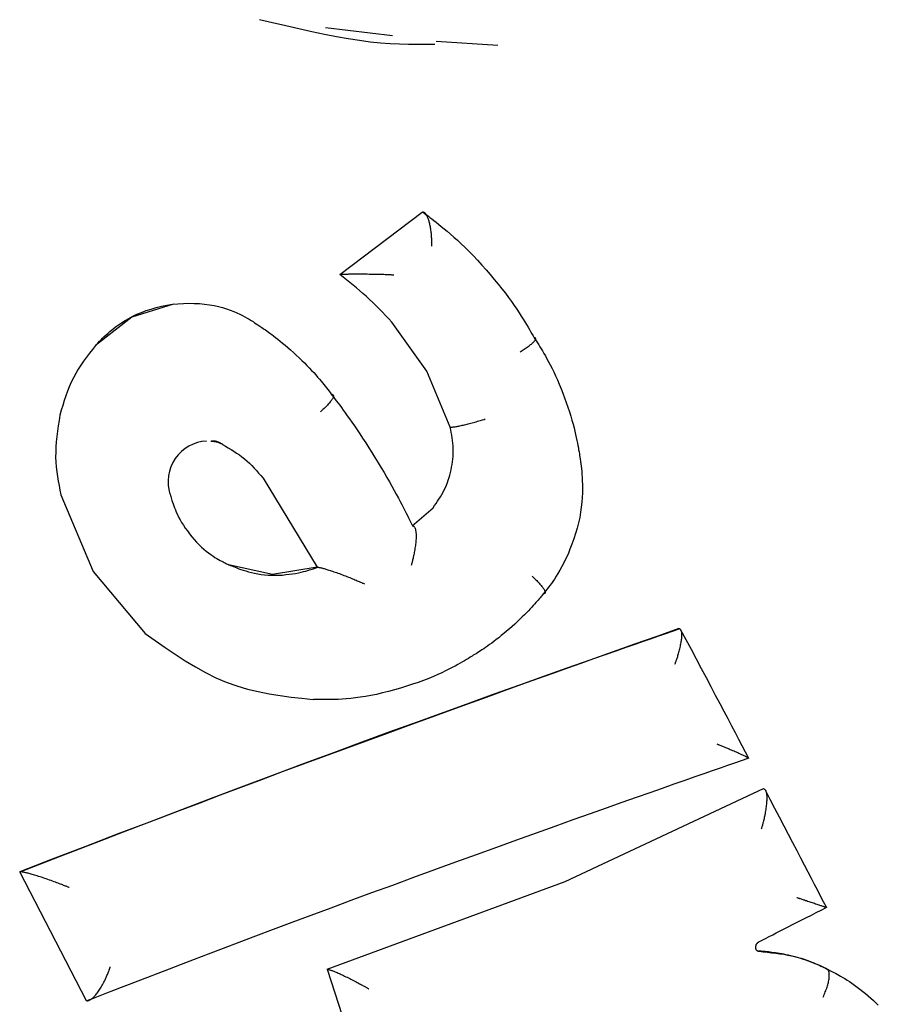
# Model space of a CAD drawing. Extents: x -1195 to 18891, y -1967 to 2489.
# Drawn here: x 1377 to 1386, y 1255 to 1265 of the extents above; entities that cross this region are included whole.
import ezdxf

# ---------------------------------------------------------------- set-up
doc = ezdxf.new("R2010")
doc.units = 0

msp = doc.modelspace()

# ---------------------------------------------------------------- linework, layer by layer
at = {"color": 7, "linetype": 'Continuous'}
for p, q in [((1381.247, 1264.723), (1380.56, 1264.806)), ((1381.695, 1264.668), (1382.329, 1264.626)), ((1380.708, 1262.276), (1381.552, 1262.917)), ((1381.552, 1262.917), (1381.555, 1262.917)), ((1380.708, 1262.276), (1380.711, 1262.276)), ((1379.002, 1261.973), (1378.575, 1261.839)), ((1378.575, 1261.839), (1378.202, 1261.548)), ((1381.601, 1261.285), (1381.242, 1261.789)), ((1381.84, 1260.711), (1381.601, 1261.285)), ((1381.84, 1260.711), (1381.844, 1260.711)), ((1379.294, 1260.571), (1379.339, 1260.57)), ((1379.922, 1260.189), (1380.476, 1259.277)), ((1377.849, 1260.02), (1378.178, 1259.234)), ((1381.45, 1259.701), (1381.663, 1259.887)), ((1380.018, 1259.201), (1379.567, 1259.303)), ((1380.476, 1259.277), (1380.018, 1259.201)), ((1380.476, 1259.277), (1380.479, 1259.277)), ((1378.178, 1259.234), (1378.712, 1258.599)), ((1384.184, 1258.648), (1384.187, 1258.647)), ((1383.018, 1256.055), (1385.051, 1257.008)), ((1385.051, 1257.008), (1385.054, 1257.007)), ((1378.112, 1254.834), (1377.427, 1256.156)), ((1377.427, 1256.156), (1377.431, 1256.156)), ((1380.578, 1255.157), (1383.018, 1256.055)), ((1384.988, 1255.345), (1384.998, 1255.343)), ((1384.991, 1255.344), (1385.001, 1255.342)), ((1380.578, 1255.157), (1381.025, 1253.788)), ((1380.578, 1255.157), (1380.582, 1255.156)), ((1378.112, 1254.834), (1378.116, 1254.834))]:
    msp.add_line(p, q, dxfattribs=at)
for points in [[(1381.682, 1264.634), (1381.593, 1264.634), (1381.504, 1264.634), (1381.413, 1264.635), (1381.32, 1264.637), (1381.224, 1264.642), (1381.124, 1264.649), (1381.02, 1264.659), (1380.91, 1264.673), (1380.795, 1264.691), (1380.675, 1264.712), (1380.55, 1264.737), (1380.421, 1264.764), (1380.289, 1264.793), (1380.155, 1264.824), (1380.019, 1264.856), (1379.883, 1264.888)], [(1381.651, 1262.566), (1381.651, 1262.567), (1381.651, 1262.569), (1381.651, 1262.57), (1381.651, 1262.571), (1381.651, 1262.573), (1381.651, 1262.575), (1381.651, 1262.578), (1381.651, 1262.581), (1381.651, 1262.585), (1381.651, 1262.59), (1381.651, 1262.595), (1381.651, 1262.601), (1381.651, 1262.607), (1381.651, 1262.614), (1381.651, 1262.621), (1381.65, 1262.629), (1381.65, 1262.637), (1381.65, 1262.646), (1381.649, 1262.656), (1381.648, 1262.665), (1381.648, 1262.675), (1381.647, 1262.686), (1381.646, 1262.697), (1381.644, 1262.708), (1381.643, 1262.719), (1381.641, 1262.73), (1381.64, 1262.741), (1381.638, 1262.753), (1381.636, 1262.764), (1381.634, 1262.775), (1381.631, 1262.785), (1381.629, 1262.796), (1381.627, 1262.806), (1381.624, 1262.815), (1381.622, 1262.824), (1381.619, 1262.833), (1381.616, 1262.841), (1381.613, 1262.849), (1381.61, 1262.856), (1381.608, 1262.863), (1381.605, 1262.87), (1381.602, 1262.876), (1381.598, 1262.882), (1381.595, 1262.888), (1381.592, 1262.893), (1381.589, 1262.897), (1381.586, 1262.901), (1381.582, 1262.904), (1381.579, 1262.907), (1381.576, 1262.91), (1381.572, 1262.912), (1381.569, 1262.913), (1381.565, 1262.914), (1381.562, 1262.915), (1381.558, 1262.916), (1381.555, 1262.917)], [(1381.555, 1262.917), (1381.556, 1262.916), (1381.558, 1262.915), (1381.56, 1262.914), (1381.563, 1262.911), (1381.567, 1262.908), (1381.573, 1262.904), (1381.58, 1262.899), (1381.59, 1262.892), (1381.602, 1262.883), (1381.616, 1262.873), (1381.632, 1262.861), (1381.651, 1262.846), (1381.672, 1262.83), (1381.695, 1262.812), (1381.72, 1262.792), (1381.748, 1262.77), (1381.777, 1262.746), (1381.809, 1262.72), (1381.842, 1262.691), (1381.878, 1262.66), (1381.915, 1262.627), (1381.953, 1262.591), (1381.993, 1262.552), (1382.034, 1262.511), (1382.077, 1262.468), (1382.12, 1262.422), (1382.164, 1262.374), (1382.207, 1262.326), (1382.25, 1262.276), (1382.291, 1262.227), (1382.331, 1262.179), (1382.369, 1262.131), (1382.405, 1262.086), (1382.437, 1262.042), (1382.468, 1262), (1382.496, 1261.959), (1382.522, 1261.921), (1382.546, 1261.885), (1382.567, 1261.851), (1382.587, 1261.82), (1382.605, 1261.791), (1382.622, 1261.763), (1382.637, 1261.738), (1382.651, 1261.714), (1382.664, 1261.692), (1382.676, 1261.67), (1382.688, 1261.649), (1382.7, 1261.628)], [(1381.242, 1261.789), (1381.209, 1261.823), (1381.176, 1261.857), (1381.144, 1261.891), (1381.111, 1261.925), (1381.078, 1261.958), (1381.045, 1261.99), (1381.012, 1262.022), (1380.978, 1262.053), (1380.945, 1262.083), (1380.911, 1262.112), (1380.878, 1262.14), (1380.844, 1262.168), (1380.81, 1262.196), (1380.776, 1262.223), (1380.742, 1262.249), (1380.708, 1262.276)], [(1381.263, 1262.27), (1381.256, 1262.271), (1381.249, 1262.271), (1381.241, 1262.271), (1381.233, 1262.272), (1381.225, 1262.272), (1381.216, 1262.273), (1381.206, 1262.273), (1381.196, 1262.273), (1381.184, 1262.274), (1381.172, 1262.274), (1381.159, 1262.275), (1381.144, 1262.275), (1381.129, 1262.276), (1381.114, 1262.276), (1381.097, 1262.277), (1381.08, 1262.277), (1381.063, 1262.278), (1381.045, 1262.278), (1381.026, 1262.278), (1381.008, 1262.278), (1380.989, 1262.279), (1380.971, 1262.279), (1380.953, 1262.279), (1380.935, 1262.279), (1380.918, 1262.279), (1380.902, 1262.279), (1380.887, 1262.279), (1380.872, 1262.279), (1380.858, 1262.279), (1380.845, 1262.279), (1380.832, 1262.279), (1380.82, 1262.279), (1380.809, 1262.279), (1380.798, 1262.279), (1380.789, 1262.278), (1380.779, 1262.278), (1380.771, 1262.278), (1380.763, 1262.278), (1380.756, 1262.278), (1380.749, 1262.278), (1380.743, 1262.277), (1380.738, 1262.277), (1380.733, 1262.277), (1380.728, 1262.277), (1380.723, 1262.277), (1380.719, 1262.277), (1380.715, 1262.277), (1380.711, 1262.276)], [(1378.206, 1261.548), (1378.219, 1261.563), (1378.232, 1261.577), (1378.246, 1261.592), (1378.261, 1261.607), (1378.276, 1261.623), (1378.293, 1261.64), (1378.312, 1261.658), (1378.333, 1261.676), (1378.355, 1261.696), (1378.38, 1261.717), (1378.408, 1261.739), (1378.438, 1261.761), (1378.47, 1261.783), (1378.506, 1261.805), (1378.544, 1261.827), (1378.585, 1261.848), (1378.628, 1261.869), (1378.675, 1261.888), (1378.724, 1261.907), (1378.775, 1261.923), (1378.827, 1261.938), (1378.881, 1261.951), (1378.936, 1261.962), (1378.992, 1261.971), (1379.048, 1261.977), (1379.104, 1261.981), (1379.159, 1261.982), (1379.214, 1261.981), (1379.268, 1261.979), (1379.321, 1261.974), (1379.371, 1261.967), (1379.419, 1261.958), (1379.465, 1261.948), (1379.507, 1261.937), (1379.548, 1261.925), (1379.585, 1261.911), (1379.62, 1261.897), (1379.653, 1261.883), (1379.683, 1261.869), (1379.71, 1261.856), (1379.735, 1261.843), (1379.758, 1261.83), (1379.78, 1261.818), (1379.799, 1261.806), (1379.818, 1261.795), (1379.835, 1261.783), (1379.852, 1261.772), (1379.868, 1261.761)], [(1379.868, 1261.761), (1379.878, 1261.754), (1379.889, 1261.748), (1379.899, 1261.741), (1379.91, 1261.733), (1379.921, 1261.725), (1379.933, 1261.717), (1379.946, 1261.708), (1379.96, 1261.698), (1379.976, 1261.687), (1379.992, 1261.675), (1380.01, 1261.662), (1380.029, 1261.647), (1380.049, 1261.631), (1380.071, 1261.614), (1380.095, 1261.595), (1380.12, 1261.574), (1380.146, 1261.552), (1380.174, 1261.528), (1380.202, 1261.503), (1380.232, 1261.477), (1380.261, 1261.45), (1380.29, 1261.423), (1380.318, 1261.396), (1380.345, 1261.37), (1380.371, 1261.344), (1380.395, 1261.319), (1380.418, 1261.294), (1380.44, 1261.271), (1380.461, 1261.248), (1380.48, 1261.226), (1380.498, 1261.205), (1380.515, 1261.185), (1380.53, 1261.166), (1380.545, 1261.148), (1380.559, 1261.131), (1380.572, 1261.114), (1380.585, 1261.098), (1380.597, 1261.082), (1380.609, 1261.066), (1380.62, 1261.051)], [(1382.555, 1261.483), (1382.566, 1261.49), (1382.577, 1261.497), (1382.588, 1261.504), (1382.598, 1261.511), (1382.609, 1261.518), (1382.619, 1261.525), (1382.629, 1261.532), (1382.638, 1261.539), (1382.647, 1261.545), (1382.655, 1261.552), (1382.663, 1261.558), (1382.671, 1261.564), (1382.678, 1261.57), (1382.684, 1261.576), (1382.69, 1261.581), (1382.695, 1261.586), (1382.7, 1261.591), (1382.704, 1261.596), (1382.708, 1261.6), (1382.711, 1261.604), (1382.714, 1261.608), (1382.715, 1261.612), (1382.717, 1261.615), (1382.717, 1261.617), (1382.717, 1261.62), (1382.715, 1261.622), (1382.714, 1261.623), (1382.712, 1261.624), (1382.709, 1261.626), (1382.706, 1261.626), (1382.703, 1261.627), (1382.7, 1261.628)], [(1382.7, 1261.628), (1382.711, 1261.611), (1382.723, 1261.593), (1382.735, 1261.575), (1382.747, 1261.556), (1382.759, 1261.536), (1382.772, 1261.515), (1382.786, 1261.493), (1382.8, 1261.468), (1382.815, 1261.442), (1382.831, 1261.413), (1382.848, 1261.383), (1382.865, 1261.35), (1382.883, 1261.315), (1382.901, 1261.278), (1382.919, 1261.238), (1382.938, 1261.196), (1382.957, 1261.152), (1382.975, 1261.106), (1382.994, 1261.059), (1383.012, 1261.012), (1383.029, 1260.964), (1383.045, 1260.917), (1383.061, 1260.87), (1383.075, 1260.826), (1383.087, 1260.784), (1383.099, 1260.743), (1383.109, 1260.706), (1383.118, 1260.67), (1383.125, 1260.637), (1383.132, 1260.605), (1383.138, 1260.576), (1383.144, 1260.549), (1383.149, 1260.524), (1383.153, 1260.501), (1383.156, 1260.479), (1383.16, 1260.459), (1383.163, 1260.44), (1383.166, 1260.422), (1383.168, 1260.404), (1383.171, 1260.386)], [(1378.202, 1261.548), (1378.172, 1261.509), (1378.141, 1261.469), (1378.111, 1261.429), (1378.082, 1261.388), (1378.053, 1261.347), (1378.026, 1261.305), (1378.001, 1261.262), (1377.977, 1261.218), (1377.955, 1261.173), (1377.935, 1261.127), (1377.917, 1261.08), (1377.899, 1261.032), (1377.883, 1260.984), (1377.868, 1260.935), (1377.853, 1260.885), (1377.838, 1260.836)], [(1380.62, 1261.051), (1380.624, 1261.05), (1380.628, 1261.049), (1380.631, 1261.048), (1380.634, 1261.046), (1380.637, 1261.045), (1380.639, 1261.043), (1380.641, 1261.04), (1380.642, 1261.037), (1380.643, 1261.034), (1380.643, 1261.03), (1380.642, 1261.026), (1380.64, 1261.021), (1380.638, 1261.016), (1380.636, 1261.01), (1380.633, 1261.004), (1380.629, 1260.998), (1380.625, 1260.992), (1380.62, 1260.985), (1380.615, 1260.978), (1380.609, 1260.971), (1380.603, 1260.963), (1380.597, 1260.955), (1380.59, 1260.947), (1380.582, 1260.939), (1380.574, 1260.931), (1380.565, 1260.922), (1380.557, 1260.914), (1380.547, 1260.905), (1380.538, 1260.896), (1380.528, 1260.887), (1380.519, 1260.879), (1380.509, 1260.87)], [(1380.62, 1261.051), (1380.634, 1261.034), (1380.647, 1261.016), (1380.661, 1260.997), (1380.675, 1260.978), (1380.691, 1260.958), (1380.707, 1260.936), (1380.724, 1260.913), (1380.743, 1260.887), (1380.763, 1260.86), (1380.784, 1260.829), (1380.807, 1260.797), (1380.832, 1260.762), (1380.857, 1260.725), (1380.885, 1260.685), (1380.913, 1260.643), (1380.942, 1260.598), (1380.973, 1260.551), (1381.004, 1260.502), (1381.036, 1260.451), (1381.068, 1260.4), (1381.1, 1260.348), (1381.131, 1260.297), (1381.161, 1260.246), (1381.19, 1260.198), (1381.217, 1260.151), (1381.242, 1260.107), (1381.265, 1260.064), (1381.287, 1260.024), (1381.308, 1259.986), (1381.327, 1259.951), (1381.344, 1259.918), (1381.36, 1259.887), (1381.375, 1259.858), (1381.388, 1259.832), (1381.401, 1259.808), (1381.412, 1259.784), (1381.423, 1259.763), (1381.434, 1259.742), (1381.444, 1259.721), (1381.453, 1259.701)], [(1377.838, 1260.836), (1377.83, 1260.781), (1377.822, 1260.725), (1377.814, 1260.67), (1377.808, 1260.616), (1377.802, 1260.562), (1377.798, 1260.509), (1377.796, 1260.456), (1377.795, 1260.405), (1377.797, 1260.354), (1377.801, 1260.305), (1377.806, 1260.256), (1377.813, 1260.208), (1377.821, 1260.16), (1377.83, 1260.113), (1377.839, 1260.066), (1377.849, 1260.02)], [(1381.844, 1260.711), (1381.85, 1260.712), (1381.856, 1260.712), (1381.862, 1260.713), (1381.869, 1260.714), (1381.876, 1260.714), (1381.883, 1260.715), (1381.891, 1260.717), (1381.899, 1260.718), (1381.908, 1260.719), (1381.918, 1260.721), (1381.928, 1260.723), (1381.939, 1260.726), (1381.95, 1260.728), (1381.962, 1260.731), (1381.974, 1260.733), (1381.987, 1260.736), (1381.999, 1260.739), (1382.012, 1260.742), (1382.025, 1260.746), (1382.038, 1260.749), (1382.051, 1260.753), (1382.065, 1260.756), (1382.078, 1260.76), (1382.092, 1260.764), (1382.105, 1260.768), (1382.119, 1260.772), (1382.132, 1260.776), (1382.145, 1260.78), (1382.159, 1260.784), (1382.172, 1260.788), (1382.186, 1260.792), (1382.199, 1260.796)], [(1381.663, 1259.887), (1381.679, 1259.909), (1381.694, 1259.931), (1381.709, 1259.953), (1381.724, 1259.976), (1381.739, 1259.999), (1381.753, 1260.022), (1381.766, 1260.045), (1381.779, 1260.069), (1381.79, 1260.094), (1381.801, 1260.118), (1381.811, 1260.144), (1381.82, 1260.17), (1381.829, 1260.196), (1381.836, 1260.222), (1381.843, 1260.249), (1381.849, 1260.276), (1381.854, 1260.303), (1381.859, 1260.33), (1381.863, 1260.357), (1381.866, 1260.385), (1381.868, 1260.412), (1381.87, 1260.439), (1381.87, 1260.467), (1381.87, 1260.494), (1381.868, 1260.522), (1381.866, 1260.549), (1381.863, 1260.576), (1381.859, 1260.603), (1381.855, 1260.63), (1381.85, 1260.657), (1381.845, 1260.684), (1381.84, 1260.711)], [(1379.386, 1260.568), (1379.392, 1260.568), (1379.399, 1260.568), (1379.405, 1260.568), (1379.412, 1260.568), (1379.419, 1260.567), (1379.426, 1260.566), (1379.433, 1260.565), (1379.44, 1260.563), (1379.448, 1260.561), (1379.456, 1260.558), (1379.464, 1260.555), (1379.472, 1260.551), (1379.48, 1260.548), (1379.489, 1260.544), (1379.497, 1260.54), (1379.506, 1260.535)], [(1379.509, 1260.535), (1379.505, 1260.537), (1379.502, 1260.539), (1379.498, 1260.541), (1379.494, 1260.543), (1379.489, 1260.545), (1379.485, 1260.547), (1379.481, 1260.55), (1379.477, 1260.552), (1379.472, 1260.554), (1379.468, 1260.556), (1379.463, 1260.558), (1379.458, 1260.56), (1379.453, 1260.562), (1379.448, 1260.564), (1379.443, 1260.566), (1379.438, 1260.567), (1379.432, 1260.568), (1379.427, 1260.568), (1379.421, 1260.569), (1379.415, 1260.569), (1379.41, 1260.569), (1379.404, 1260.569), (1379.398, 1260.569), (1379.392, 1260.569)], [(1379.506, 1260.535), (1379.535, 1260.518), (1379.564, 1260.501), (1379.593, 1260.484), (1379.622, 1260.466), (1379.65, 1260.447), (1379.678, 1260.428), (1379.705, 1260.408), (1379.731, 1260.387), (1379.757, 1260.365), (1379.782, 1260.342), (1379.806, 1260.318), (1379.83, 1260.293), (1379.853, 1260.268), (1379.876, 1260.242), (1379.899, 1260.216), (1379.922, 1260.189)], [(1383.171, 1260.386), (1383.174, 1260.362), (1383.178, 1260.338), (1383.181, 1260.313), (1383.184, 1260.287), (1383.187, 1260.259), (1383.19, 1260.229), (1383.192, 1260.196), (1383.193, 1260.161), (1383.195, 1260.123), (1383.195, 1260.082), (1383.194, 1260.038), (1383.192, 1259.992), (1383.189, 1259.943), (1383.183, 1259.893), (1383.176, 1259.841), (1383.167, 1259.787), (1383.154, 1259.732), (1383.14, 1259.677), (1383.124, 1259.622), (1383.106, 1259.567), (1383.087, 1259.513), (1383.067, 1259.462), (1383.047, 1259.412), (1383.026, 1259.366), (1383.005, 1259.323), (1382.984, 1259.283), (1382.964, 1259.247), (1382.944, 1259.214), (1382.925, 1259.184), (1382.908, 1259.156), (1382.891, 1259.132), (1382.876, 1259.11), (1382.862, 1259.091), (1382.849, 1259.075), (1382.838, 1259.06), (1382.828, 1259.046), (1382.819, 1259.035), (1382.81, 1259.024), (1382.801, 1259.013), (1382.793, 1259.003)], [(1378.968, 1260.026), (1378.971, 1260.013), (1378.975, 1260), (1378.978, 1259.987), (1378.982, 1259.973), (1378.987, 1259.959), (1378.992, 1259.943), (1378.998, 1259.926), (1379.005, 1259.907), (1379.013, 1259.887), (1379.022, 1259.865), (1379.032, 1259.842), (1379.043, 1259.817), (1379.056, 1259.791), (1379.07, 1259.764), (1379.086, 1259.736), (1379.104, 1259.707), (1379.123, 1259.678), (1379.145, 1259.649), (1379.167, 1259.619), (1379.191, 1259.59), (1379.215, 1259.561), (1379.24, 1259.534), (1379.265, 1259.508), (1379.29, 1259.484), (1379.315, 1259.462), (1379.339, 1259.441), (1379.362, 1259.423), (1379.385, 1259.407), (1379.407, 1259.392), (1379.427, 1259.378), (1379.447, 1259.366), (1379.465, 1259.356), (1379.481, 1259.347), (1379.497, 1259.338), (1379.511, 1259.331), (1379.524, 1259.325), (1379.536, 1259.319), (1379.548, 1259.313), (1379.56, 1259.308), (1379.571, 1259.303)], [(1381.453, 1259.701), (1381.456, 1259.7), (1381.459, 1259.699), (1381.462, 1259.697), (1381.465, 1259.696), (1381.467, 1259.694), (1381.47, 1259.691), (1381.473, 1259.689), (1381.475, 1259.686), (1381.477, 1259.682), (1381.479, 1259.677), (1381.481, 1259.673), (1381.483, 1259.667), (1381.484, 1259.661), (1381.485, 1259.654), (1381.487, 1259.647), (1381.488, 1259.639), (1381.488, 1259.631), (1381.489, 1259.622), (1381.49, 1259.612), (1381.49, 1259.602), (1381.49, 1259.591), (1381.49, 1259.58), (1381.489, 1259.567), (1381.488, 1259.555), (1381.487, 1259.542), (1381.486, 1259.528), (1381.484, 1259.514), (1381.483, 1259.5), (1381.481, 1259.485), (1381.478, 1259.471), (1381.476, 1259.457), (1381.474, 1259.443), (1381.471, 1259.429), (1381.469, 1259.416), (1381.466, 1259.404), (1381.464, 1259.392), (1381.461, 1259.38), (1381.459, 1259.37), (1381.456, 1259.359), (1381.454, 1259.35), (1381.452, 1259.341), (1381.45, 1259.333), (1381.448, 1259.326), (1381.446, 1259.319), (1381.444, 1259.312), (1381.442, 1259.306), (1381.441, 1259.3), (1381.439, 1259.294)], [(1379.571, 1259.303), (1379.586, 1259.296), (1379.602, 1259.29), (1379.618, 1259.283), (1379.635, 1259.276), (1379.653, 1259.269), (1379.673, 1259.262), (1379.694, 1259.254), (1379.718, 1259.247), (1379.744, 1259.239), (1379.772, 1259.231), (1379.801, 1259.223), (1379.833, 1259.216), (1379.866, 1259.21), (1379.9, 1259.204), (1379.936, 1259.199), (1379.972, 1259.196), (1380.009, 1259.194), (1380.046, 1259.194), (1380.083, 1259.195), (1380.12, 1259.197), (1380.156, 1259.201), (1380.19, 1259.205), (1380.224, 1259.209), (1380.255, 1259.214), (1380.284, 1259.22), (1380.311, 1259.226), (1380.335, 1259.232), (1380.358, 1259.238), (1380.378, 1259.243), (1380.396, 1259.249), (1380.411, 1259.254), (1380.425, 1259.258), (1380.437, 1259.262), (1380.446, 1259.265), (1380.454, 1259.268), (1380.461, 1259.27), (1380.466, 1259.272), (1380.471, 1259.274), (1380.475, 1259.276), (1380.479, 1259.277)], [(1380.479, 1259.277), (1380.483, 1259.276), (1380.488, 1259.276), (1380.492, 1259.275), (1380.497, 1259.275), (1380.501, 1259.274), (1380.507, 1259.273), (1380.512, 1259.272), (1380.518, 1259.27), (1380.525, 1259.269), (1380.532, 1259.267), (1380.539, 1259.265), (1380.547, 1259.263), (1380.556, 1259.26), (1380.565, 1259.257), (1380.575, 1259.254), (1380.585, 1259.251), (1380.596, 1259.248), (1380.608, 1259.244), (1380.62, 1259.24), (1380.632, 1259.236), (1380.645, 1259.231), (1380.659, 1259.227), (1380.673, 1259.222), (1380.688, 1259.216), (1380.703, 1259.211), (1380.718, 1259.205), (1380.734, 1259.199), (1380.749, 1259.193), (1380.765, 1259.187), (1380.781, 1259.181), (1380.796, 1259.176), (1380.81, 1259.17), (1380.825, 1259.164), (1380.838, 1259.159), (1380.851, 1259.153), (1380.863, 1259.148), (1380.875, 1259.144), (1380.886, 1259.139), (1380.896, 1259.135), (1380.905, 1259.131), (1380.914, 1259.127), (1380.921, 1259.124), (1380.929, 1259.121), (1380.936, 1259.118), (1380.942, 1259.115), (1380.948, 1259.113), (1380.954, 1259.11), (1380.96, 1259.107)], [(1382.679, 1259.185), (1382.688, 1259.176), (1382.698, 1259.167), (1382.708, 1259.158), (1382.717, 1259.148), (1382.726, 1259.14), (1382.735, 1259.131), (1382.743, 1259.122), (1382.751, 1259.113), (1382.759, 1259.105), (1382.766, 1259.097), (1382.772, 1259.089), (1382.778, 1259.081), (1382.784, 1259.074), (1382.789, 1259.067), (1382.794, 1259.06), (1382.798, 1259.054), (1382.802, 1259.047), (1382.805, 1259.042), (1382.808, 1259.036), (1382.81, 1259.031), (1382.812, 1259.026), (1382.813, 1259.022), (1382.813, 1259.018), (1382.813, 1259.015), (1382.812, 1259.012), (1382.81, 1259.01), (1382.808, 1259.008), (1382.806, 1259.007), (1382.803, 1259.006), (1382.8, 1259.005), (1382.797, 1259.004), (1382.793, 1259.003)], [(1382.793, 1259.003), (1382.785, 1258.994), (1382.777, 1258.984), (1382.769, 1258.974), (1382.76, 1258.963), (1382.751, 1258.952), (1382.741, 1258.941), (1382.73, 1258.928), (1382.718, 1258.914), (1382.705, 1258.9), (1382.691, 1258.884), (1382.676, 1258.867), (1382.659, 1258.85), (1382.641, 1258.831), (1382.621, 1258.811), (1382.6, 1258.789), (1382.578, 1258.767), (1382.553, 1258.744), (1382.528, 1258.72), (1382.501, 1258.695), (1382.474, 1258.671), (1382.446, 1258.646), (1382.418, 1258.622), (1382.39, 1258.598), (1382.363, 1258.576), (1382.337, 1258.555), (1382.312, 1258.535), (1382.288, 1258.517), (1382.265, 1258.5), (1382.243, 1258.484), (1382.222, 1258.469), (1382.202, 1258.455), (1382.183, 1258.442), (1382.165, 1258.43), (1382.149, 1258.419), (1382.133, 1258.409), (1382.118, 1258.4), (1382.104, 1258.391), (1382.09, 1258.382), (1382.076, 1258.374), (1382.063, 1258.366)], [(1384.184, 1258.648), (1383.957, 1258.568), (1383.73, 1258.487), (1383.501, 1258.407), (1383.269, 1258.325), (1383.034, 1258.241), (1382.794, 1258.156), (1382.548, 1258.068), (1382.297, 1257.978), (1382.038, 1257.885), (1381.773, 1257.789), (1381.5, 1257.69), (1381.221, 1257.589), (1380.935, 1257.484), (1380.642, 1257.376), (1380.342, 1257.264), (1380.036, 1257.15), (1379.724, 1257.033), (1379.406, 1256.913), (1379.084, 1256.79), (1378.757, 1256.666), (1378.427, 1256.54), (1378.095, 1256.413), (1377.761, 1256.285), (1377.427, 1256.156)], [(1377.43, 1256.156), (1377.633, 1256.234), (1377.836, 1256.313), (1378.039, 1256.391), (1378.243, 1256.47), (1378.447, 1256.548), (1378.652, 1256.627), (1378.859, 1256.706), (1379.066, 1256.785), (1379.275, 1256.864), (1379.485, 1256.943), (1379.697, 1257.023), (1379.909, 1257.102), (1380.122, 1257.182), (1380.336, 1257.261), (1380.551, 1257.341), (1380.766, 1257.42), (1380.981, 1257.499), (1381.196, 1257.578), (1381.408, 1257.655), (1381.617, 1257.731), (1381.822, 1257.806), (1382.021, 1257.878), (1382.213, 1257.947), (1382.397, 1258.014), (1382.573, 1258.077), (1382.739, 1258.136), (1382.896, 1258.192), (1383.044, 1258.245), (1383.182, 1258.294), (1383.311, 1258.34), (1383.431, 1258.382), (1383.542, 1258.421), (1383.643, 1258.456), (1383.736, 1258.489), (1383.822, 1258.519), (1383.902, 1258.547), (1383.977, 1258.574), (1384.049, 1258.599), (1384.119, 1258.623), (1384.187, 1258.647)], [(1384.143, 1258.284), (1384.145, 1258.289), (1384.147, 1258.294), (1384.148, 1258.299), (1384.15, 1258.304), (1384.152, 1258.309), (1384.154, 1258.315), (1384.157, 1258.322), (1384.159, 1258.329), (1384.162, 1258.336), (1384.165, 1258.345), (1384.168, 1258.353), (1384.171, 1258.363), (1384.174, 1258.373), (1384.177, 1258.383), (1384.18, 1258.394), (1384.183, 1258.406), (1384.187, 1258.418), (1384.19, 1258.43), (1384.193, 1258.442), (1384.196, 1258.455), (1384.199, 1258.467), (1384.201, 1258.48), (1384.204, 1258.492), (1384.206, 1258.504), (1384.208, 1258.515), (1384.209, 1258.526), (1384.211, 1258.537), (1384.212, 1258.547), (1384.212, 1258.556), (1384.213, 1258.566), (1384.213, 1258.574), (1384.213, 1258.583), (1384.213, 1258.59), (1384.213, 1258.598), (1384.212, 1258.604), (1384.212, 1258.61), (1384.211, 1258.616), (1384.209, 1258.621), (1384.208, 1258.626), (1384.206, 1258.63), (1384.204, 1258.633), (1384.202, 1258.636), (1384.2, 1258.638), (1384.198, 1258.641), (1384.195, 1258.643), (1384.192, 1258.644), (1384.19, 1258.646), (1384.187, 1258.647)], [(1378.712, 1258.599), (1378.814, 1258.527), (1378.917, 1258.455), (1379.019, 1258.386), (1379.123, 1258.319), (1379.227, 1258.256), (1379.331, 1258.197), (1379.437, 1258.145), (1379.544, 1258.099), (1379.652, 1258.06), (1379.762, 1258.028), (1379.872, 1258.002), (1379.983, 1257.98), (1380.095, 1257.962), (1380.208, 1257.947), (1380.32, 1257.934), (1380.433, 1257.922)], [(1384.9, 1257.318), (1384.866, 1257.382), (1384.832, 1257.447), (1384.798, 1257.512), (1384.762, 1257.58), (1384.726, 1257.649), (1384.687, 1257.722), (1384.647, 1257.798), (1384.605, 1257.878), (1384.56, 1257.962), (1384.513, 1258.051), (1384.465, 1258.143), (1384.415, 1258.237), (1384.363, 1258.334), (1384.311, 1258.433), (1384.258, 1258.532), (1384.204, 1258.633)], [(1382.063, 1258.366), (1382.044, 1258.354), (1382.026, 1258.343), (1382.006, 1258.331), (1381.986, 1258.319), (1381.964, 1258.306), (1381.941, 1258.293), (1381.916, 1258.279), (1381.889, 1258.264), (1381.859, 1258.248), (1381.826, 1258.231), (1381.791, 1258.214), (1381.753, 1258.196), (1381.711, 1258.177), (1381.667, 1258.157), (1381.619, 1258.137), (1381.567, 1258.117), (1381.512, 1258.097), (1381.454, 1258.077), (1381.393, 1258.057), (1381.331, 1258.038), (1381.269, 1258.02), (1381.207, 1258.003), (1381.145, 1257.988), (1381.085, 1257.974), (1381.027, 1257.963), (1380.972, 1257.953), (1380.918, 1257.945), (1380.868, 1257.938), (1380.82, 1257.933), (1380.774, 1257.928), (1380.731, 1257.925), (1380.691, 1257.923), (1380.653, 1257.921), (1380.618, 1257.92), (1380.585, 1257.92), (1380.553, 1257.92), (1380.523, 1257.92), (1380.493, 1257.921), (1380.465, 1257.921), (1380.437, 1257.922)], [(1384.9, 1257.318), (1384.9, 1257.318), (1384.9, 1257.318), (1384.901, 1257.318), (1384.901, 1257.318), (1384.901, 1257.318), (1384.901, 1257.319), (1384.9, 1257.319), (1384.899, 1257.32), (1384.898, 1257.321), (1384.896, 1257.322), (1384.894, 1257.323), (1384.892, 1257.324), (1384.889, 1257.326), (1384.886, 1257.328), (1384.882, 1257.33), (1384.877, 1257.332), (1384.873, 1257.334), (1384.867, 1257.337), (1384.861, 1257.34), (1384.854, 1257.343), (1384.847, 1257.347), (1384.839, 1257.351), (1384.83, 1257.355), (1384.82, 1257.359), (1384.809, 1257.364), (1384.798, 1257.369), (1384.786, 1257.374), (1384.774, 1257.38), (1384.761, 1257.385), (1384.749, 1257.391), (1384.736, 1257.396), (1384.723, 1257.402), (1384.71, 1257.407), (1384.698, 1257.413), (1384.686, 1257.418), (1384.674, 1257.423), (1384.663, 1257.427), (1384.652, 1257.432), (1384.642, 1257.436), (1384.633, 1257.44), (1384.624, 1257.443), (1384.616, 1257.447), (1384.608, 1257.45), (1384.601, 1257.453), (1384.594, 1257.456), (1384.587, 1257.458), (1384.581, 1257.461), (1384.575, 1257.463)], [(1384.891, 1257.317), (1384.823, 1257.293), (1384.753, 1257.269), (1384.681, 1257.244), (1384.605, 1257.218), (1384.525, 1257.19), (1384.439, 1257.16), (1384.346, 1257.128), (1384.244, 1257.092), (1384.133, 1257.053), (1384.013, 1257.011), (1383.884, 1256.966), (1383.745, 1256.917), (1383.597, 1256.865), (1383.439, 1256.809), (1383.273, 1256.75), (1383.097, 1256.687), (1382.912, 1256.621), (1382.72, 1256.552), (1382.52, 1256.48), (1382.315, 1256.406), (1382.106, 1256.331), (1381.893, 1256.253), (1381.678, 1256.175), (1381.463, 1256.096), (1381.247, 1256.017), (1381.033, 1255.939), (1380.822, 1255.861), (1380.615, 1255.784), (1380.412, 1255.708), (1380.216, 1255.635), (1380.026, 1255.564), (1379.845, 1255.496), (1379.674, 1255.432), (1379.512, 1255.37), (1379.359, 1255.312), (1379.215, 1255.258), (1379.081, 1255.207), (1378.957, 1255.159), (1378.841, 1255.114), (1378.735, 1255.074), (1378.637, 1255.036), (1378.548, 1255.002), (1378.465, 1254.97), (1378.389, 1254.94), (1378.316, 1254.912), (1378.248, 1254.885), (1378.181, 1254.859), (1378.116, 1254.834)], [(1385.054, 1257.007), (1385.056, 1257.006), (1385.059, 1257.004), (1385.062, 1257.002), (1385.064, 1257), (1385.066, 1256.997), (1385.069, 1256.995), (1385.071, 1256.991), (1385.073, 1256.988), (1385.075, 1256.983), (1385.076, 1256.978), (1385.078, 1256.973), (1385.079, 1256.967), (1385.08, 1256.96), (1385.081, 1256.953), (1385.082, 1256.945), (1385.083, 1256.937), (1385.083, 1256.928), (1385.084, 1256.918), (1385.084, 1256.908), (1385.083, 1256.898), (1385.083, 1256.886), (1385.082, 1256.875), (1385.082, 1256.862), (1385.081, 1256.85), (1385.079, 1256.836), (1385.078, 1256.822), (1385.076, 1256.808), (1385.074, 1256.794), (1385.071, 1256.78), (1385.069, 1256.765), (1385.066, 1256.751), (1385.064, 1256.738), (1385.061, 1256.724), (1385.058, 1256.712), (1385.056, 1256.699), (1385.053, 1256.688), (1385.05, 1256.677), (1385.048, 1256.666), (1385.045, 1256.657), (1385.043, 1256.648), (1385.041, 1256.639), (1385.039, 1256.632), (1385.037, 1256.624), (1385.035, 1256.618), (1385.033, 1256.612), (1385.031, 1256.606), (1385.03, 1256.6), (1385.028, 1256.594)], [(1385.695, 1255.792), (1385.665, 1255.849), (1385.636, 1255.907), (1385.606, 1255.965), (1385.574, 1256.026), (1385.542, 1256.088), (1385.508, 1256.153), (1385.472, 1256.222), (1385.434, 1256.295), (1385.394, 1256.372), (1385.352, 1256.453), (1385.308, 1256.538), (1385.262, 1256.625), (1385.215, 1256.715), (1385.168, 1256.806), (1385.119, 1256.898), (1385.07, 1256.991)], [(1377.935, 1255.994), (1377.929, 1255.996), (1377.922, 1255.999), (1377.916, 1256.002), (1377.909, 1256.004), (1377.902, 1256.007), (1377.895, 1256.01), (1377.886, 1256.013), (1377.877, 1256.017), (1377.868, 1256.021), (1377.857, 1256.025), (1377.846, 1256.029), (1377.834, 1256.034), (1377.821, 1256.039), (1377.808, 1256.044), (1377.794, 1256.049), (1377.779, 1256.054), (1377.764, 1256.06), (1377.748, 1256.065), (1377.732, 1256.071), (1377.715, 1256.077), (1377.699, 1256.083), (1377.683, 1256.088), (1377.667, 1256.094), (1377.651, 1256.099), (1377.636, 1256.104), (1377.621, 1256.109), (1377.607, 1256.113), (1377.593, 1256.117), (1377.58, 1256.121), (1377.568, 1256.125), (1377.556, 1256.128), (1377.544, 1256.132), (1377.533, 1256.135), (1377.523, 1256.137), (1377.514, 1256.14), (1377.504, 1256.142), (1377.496, 1256.144), (1377.488, 1256.146), (1377.48, 1256.148), (1377.473, 1256.149), (1377.467, 1256.151), (1377.461, 1256.152), (1377.455, 1256.153), (1377.45, 1256.154), (1377.445, 1256.154), (1377.44, 1256.155), (1377.435, 1256.155), (1377.431, 1256.156)], [(1385.391, 1255.893), (1385.397, 1255.891), (1385.403, 1255.889), (1385.408, 1255.887), (1385.415, 1255.885), (1385.421, 1255.883), (1385.428, 1255.881), (1385.435, 1255.878), (1385.443, 1255.876), (1385.452, 1255.873), (1385.461, 1255.87), (1385.471, 1255.867), (1385.481, 1255.863), (1385.492, 1255.86), (1385.503, 1255.856), (1385.514, 1255.853), (1385.526, 1255.849), (1385.537, 1255.845), (1385.549, 1255.841), (1385.561, 1255.837), (1385.573, 1255.833), (1385.585, 1255.829), (1385.596, 1255.825), (1385.607, 1255.822), (1385.617, 1255.818), (1385.626, 1255.815), (1385.635, 1255.812), (1385.643, 1255.81), (1385.65, 1255.807), (1385.657, 1255.805), (1385.663, 1255.803), (1385.668, 1255.801), (1385.673, 1255.8), (1385.677, 1255.798), (1385.681, 1255.797), (1385.684, 1255.796), (1385.687, 1255.795), (1385.69, 1255.794), (1385.692, 1255.793), (1385.693, 1255.792), (1385.694, 1255.792), (1385.695, 1255.792), (1385.696, 1255.791), (1385.696, 1255.791), (1385.696, 1255.791), (1385.695, 1255.791), (1385.695, 1255.792), (1385.695, 1255.792), (1385.694, 1255.792)], [(1385.001, 1255.437), (1385.037, 1255.455), (1385.072, 1255.473), (1385.108, 1255.491), (1385.145, 1255.51), (1385.182, 1255.53), (1385.221, 1255.55), (1385.262, 1255.57), (1385.304, 1255.592), (1385.348, 1255.614), (1385.394, 1255.638), (1385.442, 1255.662), (1385.491, 1255.687), (1385.541, 1255.712), (1385.592, 1255.738), (1385.643, 1255.764), (1385.694, 1255.79)], [(1384.991, 1255.344), (1384.99, 1255.344), (1384.989, 1255.345), (1384.989, 1255.345), (1384.988, 1255.345), (1384.987, 1255.345), (1384.986, 1255.346), (1384.986, 1255.346), (1384.985, 1255.347), (1384.984, 1255.347), (1384.983, 1255.348), (1384.982, 1255.349), (1384.981, 1255.35), (1384.98, 1255.352), (1384.979, 1255.353), (1384.979, 1255.354), (1384.978, 1255.356), (1384.977, 1255.357), (1384.976, 1255.359), (1384.975, 1255.36), (1384.975, 1255.362), (1384.974, 1255.364), (1384.974, 1255.366), (1384.973, 1255.367), (1384.973, 1255.369), (1384.973, 1255.371), (1384.972, 1255.373), (1384.972, 1255.374), (1384.972, 1255.376), (1384.972, 1255.378), (1384.972, 1255.38), (1384.972, 1255.381), (1384.972, 1255.383), (1384.972, 1255.385), (1384.972, 1255.386), (1384.972, 1255.388), (1384.972, 1255.39), (1384.972, 1255.391), (1384.972, 1255.393), (1384.973, 1255.395), (1384.973, 1255.396), (1384.973, 1255.398), (1384.974, 1255.4), (1384.974, 1255.401), (1384.975, 1255.403), (1384.975, 1255.404), (1384.976, 1255.406), (1384.976, 1255.407), (1384.977, 1255.409), (1384.978, 1255.41), (1384.978, 1255.412), (1384.979, 1255.413), (1384.98, 1255.415), (1384.981, 1255.416), (1384.982, 1255.417), (1384.982, 1255.419), (1384.983, 1255.42), (1384.984, 1255.421), (1384.985, 1255.423), (1384.986, 1255.424), (1384.987, 1255.425), (1384.988, 1255.426), (1384.989, 1255.427), (1384.99, 1255.428), (1384.991, 1255.429), (1384.991, 1255.43), (1384.992, 1255.431), (1384.993, 1255.432), (1384.994, 1255.432), (1384.995, 1255.433), (1384.996, 1255.433), (1384.996, 1255.434), (1384.997, 1255.434), (1384.998, 1255.435), (1384.998, 1255.435), (1384.999, 1255.435), (1384.999, 1255.436), (1385, 1255.436), (1385, 1255.436), (1385.001, 1255.436), (1385.001, 1255.436)], [(1385.281, 1255.306), (1385.259, 1255.31), (1385.237, 1255.314), (1385.216, 1255.317), (1385.195, 1255.321), (1385.175, 1255.324), (1385.155, 1255.327), (1385.136, 1255.33), (1385.118, 1255.333), (1385.101, 1255.335), (1385.084, 1255.336), (1385.069, 1255.338), (1385.054, 1255.339), (1385.039, 1255.34), (1385.025, 1255.341), (1385.012, 1255.342), (1384.998, 1255.343)], [(1385.001, 1255.342), (1385.046, 1255.337), (1385.09, 1255.332), (1385.134, 1255.327), (1385.177, 1255.322), (1385.219, 1255.316), (1385.26, 1255.31), (1385.3, 1255.303), (1385.337, 1255.296), (1385.373, 1255.288), (1385.406, 1255.279), (1385.438, 1255.27), (1385.467, 1255.26), (1385.495, 1255.25), (1385.521, 1255.241), (1385.545, 1255.231), (1385.567, 1255.222), (1385.587, 1255.214), (1385.606, 1255.206), (1385.623, 1255.198), (1385.639, 1255.19), (1385.654, 1255.183), (1385.669, 1255.176), (1385.683, 1255.17), (1385.697, 1255.163)], [(1385.694, 1255.164), (1385.668, 1255.175), (1385.642, 1255.187), (1385.616, 1255.198), (1385.59, 1255.209), (1385.564, 1255.22), (1385.538, 1255.231), (1385.512, 1255.24), (1385.486, 1255.25), (1385.46, 1255.258), (1385.434, 1255.266), (1385.409, 1255.274), (1385.383, 1255.281), (1385.357, 1255.287), (1385.332, 1255.294), (1385.306, 1255.3), (1385.281, 1255.306)], [(1378.116, 1254.834), (1378.12, 1254.835), (1378.125, 1254.836), (1378.129, 1254.837), (1378.134, 1254.838), (1378.139, 1254.839), (1378.143, 1254.841), (1378.148, 1254.844), (1378.154, 1254.846), (1378.159, 1254.85), (1378.164, 1254.854), (1378.17, 1254.858), (1378.176, 1254.863), (1378.182, 1254.869), (1378.188, 1254.875), (1378.194, 1254.881), (1378.201, 1254.889), (1378.207, 1254.896), (1378.214, 1254.905), (1378.22, 1254.913), (1378.227, 1254.922), (1378.234, 1254.932), (1378.241, 1254.942), (1378.248, 1254.953), (1378.255, 1254.964), (1378.262, 1254.975), (1378.269, 1254.987), (1378.276, 1254.999), (1378.282, 1255.011), (1378.289, 1255.024), (1378.295, 1255.036), (1378.301, 1255.048), (1378.307, 1255.06), (1378.312, 1255.071), (1378.317, 1255.082), (1378.321, 1255.092), (1378.326, 1255.102), (1378.329, 1255.111), (1378.333, 1255.12), (1378.336, 1255.129), (1378.339, 1255.136), (1378.342, 1255.143), (1378.344, 1255.15), (1378.346, 1255.156), (1378.348, 1255.161), (1378.35, 1255.166), (1378.352, 1255.171), (1378.354, 1255.176), (1378.355, 1255.181)], [(1380.582, 1255.156), (1380.586, 1255.155), (1380.591, 1255.154), (1380.596, 1255.153), (1380.601, 1255.152), (1380.606, 1255.15), (1380.611, 1255.149), (1380.617, 1255.147), (1380.623, 1255.145), (1380.63, 1255.143), (1380.637, 1255.14), (1380.645, 1255.137), (1380.653, 1255.134), (1380.661, 1255.13), (1380.67, 1255.127), (1380.68, 1255.123), (1380.69, 1255.118), (1380.7, 1255.114), (1380.711, 1255.109), (1380.722, 1255.104), (1380.733, 1255.099), (1380.745, 1255.093), (1380.757, 1255.087), (1380.77, 1255.081), (1380.783, 1255.075), (1380.796, 1255.068), (1380.809, 1255.062), (1380.822, 1255.055), (1380.836, 1255.048), (1380.849, 1255.041), (1380.862, 1255.034), (1380.874, 1255.028), (1380.887, 1255.021), (1380.898, 1255.015), (1380.909, 1255.009), (1380.92, 1255.003), (1380.93, 1254.998), (1380.939, 1254.993), (1380.947, 1254.988), (1380.956, 1254.984), (1380.963, 1254.98), (1380.97, 1254.976), (1380.976, 1254.972), (1380.982, 1254.969), (1380.987, 1254.966), (1380.992, 1254.963), (1380.997, 1254.961), (1381.001, 1254.958), (1381.006, 1254.955)], [(1385.662, 1254.872), (1385.668, 1254.885), (1385.673, 1254.898), (1385.678, 1254.911), (1385.684, 1254.924), (1385.689, 1254.936), (1385.694, 1254.949), (1385.698, 1254.962), (1385.703, 1254.974), (1385.706, 1254.986), (1385.71, 1254.998), (1385.713, 1255.01), (1385.716, 1255.022), (1385.718, 1255.033), (1385.72, 1255.044), (1385.722, 1255.055), (1385.723, 1255.065), (1385.724, 1255.076), (1385.725, 1255.085), (1385.725, 1255.094), (1385.725, 1255.103), (1385.725, 1255.111), (1385.724, 1255.119), (1385.723, 1255.126), (1385.721, 1255.132), (1385.719, 1255.137), (1385.717, 1255.142), (1385.714, 1255.146), (1385.711, 1255.15), (1385.707, 1255.154), (1385.704, 1255.157), (1385.7, 1255.16), (1385.697, 1255.163)], [(1385.697, 1255.163), (1385.708, 1255.157), (1385.72, 1255.151), (1385.732, 1255.145), (1385.745, 1255.139), (1385.758, 1255.132), (1385.772, 1255.124), (1385.788, 1255.116), (1385.804, 1255.107), (1385.822, 1255.097), (1385.841, 1255.086), (1385.862, 1255.074), (1385.884, 1255.061), (1385.907, 1255.046), (1385.931, 1255.03), (1385.956, 1255.013), (1385.983, 1254.994), (1386.01, 1254.974), (1386.038, 1254.953), (1386.067, 1254.93), (1386.095, 1254.907), (1386.124, 1254.884), (1386.151, 1254.86), (1386.178, 1254.836), (1386.203, 1254.813), (1386.227, 1254.79)]]:
    msp.add_lwpolyline(points, dxfattribs=at)
msp.add_arc((1379.364, 1260.153), 0.417, 92.8911, 197.863, dxfattribs=at)

doc.saveas('drawing.dxf')
